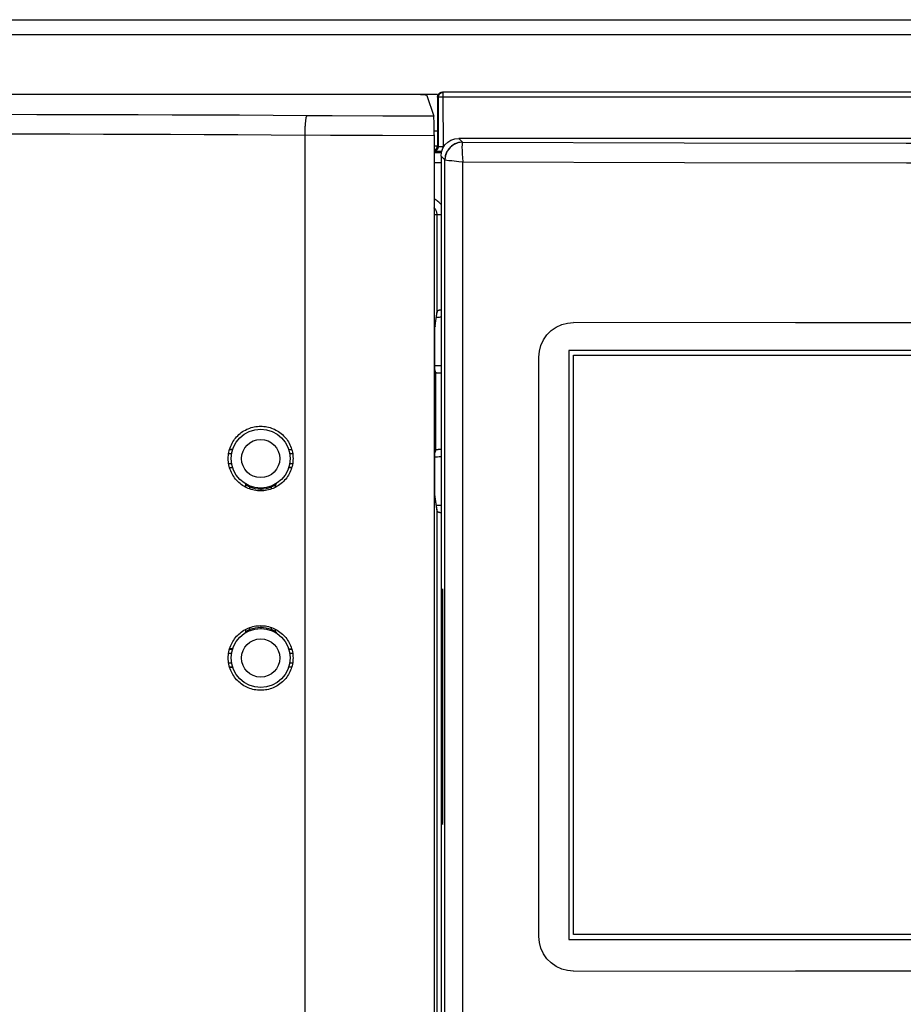
# Model space of a CAD drawing. Extents: x 0 to 101, y 0 to 65.
# Drawn here: x 21 to 22, y 55 to 57 of the extents above; entities that cross this region are included whole.
import ezdxf

# ---------------------------------------------------------------- set-up
doc = ezdxf.new("R2010")
doc.units = 0
doc.header["$LTSCALE"] = 1.5
doc.header["$MEASUREMENT"] = 0
doc.layers.add('DRIVE75', color=211, linetype='CONTINUOUS')

msp = doc.modelspace()

# ---------------------------------------------------------------- linework, layer by layer
at = {"layer": 'DRIVE75', "linetype": 'Continuous'}
for p, q in [((18.8374, 56.7731), (22.4526, 56.7731)), ((18.8938, 56.7431), (22.3962, 56.7431)), ((21.4103, 56.6233), (17.9339, 56.6233)), ((21.3561, 56.6233), (21.3517, 56.6233)), ((21.3603, 56.6232), (21.3561, 56.6233)), ((21.3645, 56.6232), (21.3603, 56.6232)), ((21.3684, 56.6231), (21.3645, 56.6232)), ((21.3889, 56.6213), (21.4029, 56.5793)), ((21.4103, 56.6175), (21.4101, 56.5204)), ((21.4121, 56.6175), (21.4103, 56.6175)), ((21.4103, 56.6175), (21.4103, 56.6175)), ((21.4122, 56.5193), (21.4121, 56.6175)), ((21.4176, 56.6178), (21.4161, 56.6178)), ((21.4193, 56.6178), (21.4176, 56.6178)), ((21.421, 56.6179), (21.4193, 56.6178)), ((24.1705, 56.6274), (21.4201, 56.6274)), ((24.1687, 56.6179), (21.421, 56.6179)), ((21.4219, 56.6179), (21.4219, 56.6274)), ((21.422, 56.517), (21.4219, 56.6179)), ((20.6075, 56.5826), (20.5398, 56.5827)), ((20.6752, 56.5825), (20.6075, 56.5826)), ((20.7429, 56.5823), (20.6752, 56.5825)), ((20.8106, 56.5821), (20.7429, 56.5823)), ((20.8782, 56.5819), (20.8106, 56.5821)), ((20.9457, 56.5816), (20.8782, 56.5819)), ((21.0132, 56.5813), (20.9457, 56.5816)), ((21.0807, 56.581), (21.0132, 56.5813)), ((21.1481, 56.5806), (21.0807, 56.581)), ((21.1992, 56.5803), (21.1481, 56.5806)), ((21.301, 56.5798), (21.1992, 56.5803)), ((21.4029, 56.5793), (21.301, 56.5798)), ((21.4032, 56.5734), (21.4032, 56.5755)), ((21.4033, 56.5708), (21.4032, 56.5734)), ((21.4034, 56.5662), (21.4033, 56.5708)), ((21.4035, 56.5609), (21.4034, 56.5662)), ((21.4035, 56.553), (21.4035, 56.5609)), ((21.4036, 56.5422), (21.4035, 56.553)), ((20.6061, 56.5433), (20.5387, 56.5434)), ((20.6735, 56.5432), (20.6061, 56.5433)), ((20.7408, 56.543), (20.6735, 56.5432)), ((20.8081, 56.5428), (20.7408, 56.543)), ((20.8754, 56.5426), (20.8081, 56.5428)), ((20.9426, 56.5423), (20.8754, 56.5426)), ((21.0098, 56.542), (20.9426, 56.5423)), ((21.0769, 56.5417), (21.0098, 56.542)), ((21.196, 56.541), (21.0769, 56.5417)), ((21.1442, 56.5413), (21.1442, 43.4335)), ((21.2998, 56.5405), (21.196, 56.541)), ((21.4036, 56.54), (21.2998, 56.5405)), ((21.4102, 56.5495), (21.4036, 56.5495)), ((21.4036, 56.5422), (21.4036, 52.1391)), ((24.1378, 56.5351), (21.4527, 56.5351)), ((21.4527, 56.5351), (21.4604, 56.5274)), ((21.4101, 56.5193), (21.4036, 56.5193)), ((21.41, 56.5186), (21.4101, 56.5195)), ((21.4101, 56.5204), (21.4122, 56.5193)), ((21.4101, 56.5204), (21.4101, 56.52)), ((21.4101, 56.5195), (21.4101, 56.5204)), ((21.418, 56.5059), (21.4036, 56.5059)), ((21.4078, 56.5093), (21.41, 56.5092)), ((21.41, 56.5092), (21.4137, 56.5092)), ((21.4137, 56.5092), (21.4188, 56.5092)), ((21.4173, 56.4997), (21.4173, 52.1454)), ((21.4173, 56.4997), (21.425, 56.492)), ((21.4173, 56.4862), (21.4036, 56.4862)), ((21.425, 52.1454), (21.425, 56.492)), ((21.425, 56.492), (21.425, 56.492)), ((21.453, 56.4889), (21.461, 56.4881)), ((21.461, 52.1454), (21.461, 56.4881)), ((21.4173, 56.3815), (21.4036, 56.3815)), ((21.4096, 56.1884), (21.4096, 56.3815)), ((21.4052, 56.1573), (21.4094, 56.1863)), ((21.4053, 56.1591), (21.4096, 56.1884)), ((21.4052, 56.1565), (21.4052, 56.1573)), ((21.4049, 56.1439), (21.405, 56.1485)), ((21.4049, 56.1403), (21.405, 56.1452)), ((21.4049, 56.1343), (21.4049, 56.1404)), ((21.405, 56.1513), (21.4051, 56.1537)), ((21.405, 56.1483), (21.405, 56.1516)), ((21.4051, 56.1554), (21.4052, 56.1561)), ((21.4051, 56.1545), (21.4051, 56.1554)), ((21.4052, 56.1561), (21.4052, 56.1566)), ((21.4049, 56.1294), (21.4049, 56.135)), ((21.4049, 56.094), (21.4049, 56.1294)), ((23.9173, 56.1099), (21.6732, 56.1099)), ((21.6732, 56.1099), (21.6732, 54.9288)), ((21.683, 56.1001), (23.9074, 56.1001)), ((21.683, 54.9387), (21.683, 56.1001)), ((21.4049, 56.0885), (21.4049, 56.0948)), ((21.4049, 56.084), (21.4049, 56.089)), ((21.405, 56.0799), (21.4049, 56.085)), ((21.405, 56.0759), (21.405, 56.0801)), ((21.4073, 56.0789), (21.405, 56.079)), ((21.4103, 56.0788), (21.4073, 56.0789)), ((21.4139, 56.0788), (21.4103, 56.0788)), ((21.4173, 56.0787), (21.4139, 56.0788)), ((21.6134, 54.9347), (21.6134, 56.0961)), ((21.4051, 56.0735), (21.405, 56.0766)), ((21.4051, 56.0723), (21.4051, 56.0736)), ((21.4052, 56.07), (21.4051, 56.0725)), ((21.4052, 56.0705), (21.4052, 56.071)), ((21.4055, 56.07), (21.4052, 56.0708)), ((21.4052, 56.0701), (21.4052, 56.0705)), ((21.4052, 56.0699), (21.4052, 56.07)), ((21.4053, 56.0691), (21.4052, 56.0699)), ((21.4052, 56.0693), (21.4052, 56.0699)), ((21.4054, 56.0679), (21.4053, 56.0691)), ((21.4062, 56.0654), (21.4054, 56.0679)), ((21.4058, 56.0689), (21.4055, 56.07)), ((21.4062, 56.0654), (21.4062, 55.9102)), ((20.9918, 55.903), (20.9977, 55.903)), ((20.9935, 55.9109), (20.9996, 55.9109)), ((20.9998, 55.9113), (20.9936, 55.9111)), ((21.1121, 55.9113), (21.1181, 55.9111)), ((21.1122, 55.9109), (21.1182, 55.9109)), ((21.1141, 55.903), (21.1199, 55.903)), ((21.405, 55.8996), (21.4051, 55.9021)), ((21.4051, 55.9031), (21.4052, 55.9056)), ((21.4051, 55.9032), (21.4051, 55.904)), ((21.4051, 55.9019), (21.4051, 55.9032)), ((21.4053, 55.9065), (21.4052, 55.9056)), ((21.4052, 55.9058), (21.4052, 55.9058)), ((21.4052, 55.9056), (21.4052, 55.9057)), ((21.4052, 55.9047), (21.4055, 55.9056)), ((21.4052, 55.9046), (21.4052, 55.9051)), ((21.4054, 55.9077), (21.4053, 55.9065)), ((21.4054, 55.9077), (21.4062, 55.9102)), ((21.4058, 55.9067), (21.4055, 55.9056)), ((20.9918, 55.883), (20.9977, 55.883)), ((21.1141, 55.883), (21.1199, 55.883)), ((21.4049, 55.8923), (21.405, 55.897)), ((21.4049, 55.8871), (21.4049, 55.893)), ((21.4049, 55.8816), (21.4049, 55.8874)), ((21.4049, 55.8462), (21.4049, 55.882)), ((21.405, 55.8966), (21.405, 55.8997)), ((21.407, 55.8967), (21.4103, 55.8967)), ((21.4103, 55.8967), (21.4139, 55.8968)), ((21.4139, 55.8968), (21.4173, 55.8968)), ((20.9935, 55.8752), (20.9996, 55.8752)), ((20.9936, 55.8749), (20.9998, 55.8748)), ((21.1181, 55.8749), (21.1121, 55.8748)), ((21.1122, 55.8752), (21.1182, 55.8752)), ((21.4049, 55.8406), (21.4049, 55.8778)), ((21.4049, 55.8351), (21.4049, 55.8413)), ((21.0264, 55.8352), (21.0264, 55.8396)), ((21.034, 55.8319), (21.034, 55.836)), ((21.0559, 55.834), (21.0559, 55.8282)), ((21.0779, 55.832), (21.0779, 55.836)), ((21.0855, 55.8353), (21.0855, 55.8396)), ((21.405, 55.8301), (21.4049, 55.8354)), ((21.405, 55.8256), (21.405, 55.8304)), ((21.4051, 55.8231), (21.405, 55.8265)), ((21.4051, 55.8217), (21.4051, 55.8235)), ((21.4051, 55.8199), (21.4051, 55.8219)), ((21.4051, 55.8201), (21.4051, 55.8213)), ((21.4052, 55.8195), (21.4051, 55.8201)), ((21.4052, 55.819), (21.4052, 55.8195)), ((21.4052, 55.8186), (21.4052, 55.819)), ((21.4094, 55.7893), (21.4052, 55.8183)), ((21.4096, 55.7872), (21.4053, 55.8165)), ((21.4096, 52.6255), (21.4096, 55.7872)), ((21.4212, 55.606), (21.4194, 55.606)), ((21.4194, 55.606), (21.4194, 55.1847)), ((21.4212, 55.1847), (21.4212, 55.606)), ((21.0264, 55.5464), (21.0264, 55.5508)), ((21.034, 55.55), (21.034, 55.5541)), ((21.0559, 55.5579), (21.0559, 55.5521)), ((21.0779, 55.55), (21.0779, 55.554)), ((21.0855, 55.5464), (21.0855, 55.5507)), ((20.9935, 55.5109), (20.9996, 55.5109)), ((20.9998, 55.5113), (20.9936, 55.5112)), ((21.1121, 55.5113), (21.1181, 55.5112)), ((21.1122, 55.5109), (21.1182, 55.5109)), ((20.9918, 55.503), (20.9977, 55.503)), ((21.1141, 55.503), (21.1199, 55.503)), ((20.9918, 55.483), (20.9977, 55.483)), ((20.9935, 55.4752), (20.9996, 55.4752)), ((20.9936, 55.4749), (20.9998, 55.4748)), ((21.1181, 55.4749), (21.1121, 55.4748)), ((21.1122, 55.4752), (21.1182, 55.4752)), ((21.1141, 55.483), (21.1199, 55.483)), ((21.4212, 55.1847), (21.4194, 55.1847)), ((23.9074, 54.9387), (21.683, 54.9387)), ((21.6732, 54.9288), (23.9173, 54.9288))]:
    msp.add_line(p, q, dxfattribs=at)
for points in [[(21.3889, 56.6213), (21.3888, 56.6214), (21.3886, 56.6215), (21.3883, 56.6216), (21.3878, 56.6217), (21.3872, 56.6218), (21.3865, 56.622), (21.3857, 56.6221), (21.3848, 56.6222), (21.3838, 56.6223), (21.3827, 56.6224), (21.3814, 56.6225), (21.3801, 56.6225), (21.3787, 56.6226), (21.3771, 56.6227), (21.3755, 56.6228), (21.3739, 56.6229), (21.3721, 56.6229), (21.3684, 56.6231)], [(21.4103, 56.6175), (21.4103, 56.6184), (21.4104, 56.6192), (21.4106, 56.6201), (21.4109, 56.6209), (21.4112, 56.6217), (21.4116, 56.6224), (21.412, 56.6232), (21.4126, 56.6238), (21.4131, 56.6245), (21.4138, 56.6251), (21.4145, 56.6256), (21.4152, 56.626), (21.4159, 56.6264), (21.4167, 56.6268), (21.4176, 56.627), (21.4184, 56.6272), (21.4192, 56.6273), (21.4201, 56.6274)], [(21.4193, 56.6273), (21.4185, 56.6272), (21.4177, 56.6271), (21.4169, 56.6268), (21.4162, 56.6266), (21.4155, 56.6262), (21.4149, 56.6259), (21.4143, 56.6254), (21.4137, 56.625), (21.4131, 56.6244), (21.4126, 56.6238), (21.4121, 56.6232), (21.4117, 56.6226), (21.4113, 56.6219), (21.411, 56.6211), (21.4107, 56.6204), (21.4105, 56.6196), (21.4103, 56.6188), (21.4103, 56.618), (21.4103, 56.6175)], [(21.4121, 56.6175), (21.4121, 56.6184), (21.4122, 56.6192), (21.4124, 56.6201), (21.4127, 56.6209), (21.413, 56.6217), (21.4134, 56.6224), (21.4138, 56.6232), (21.4144, 56.6238), (21.4149, 56.6245), (21.4156, 56.6251), (21.4163, 56.6256), (21.417, 56.626), (21.4177, 56.6264), (21.4185, 56.6268), (21.4193, 56.627), (21.4202, 56.6272), (21.421, 56.6273), (21.4219, 56.6274)], [(21.4161, 56.6178), (21.4154, 56.6178), (21.4147, 56.6177), (21.4142, 56.6177), (21.4136, 56.6177), (21.4132, 56.6177), (21.4128, 56.6176), (21.4125, 56.6176), (21.4123, 56.6176), (21.4121, 56.6175), (21.4121, 56.6175)], [(21.1483, 56.5806), (21.1481, 56.5804), (21.1478, 56.5801), (21.1476, 56.5797), (21.1474, 56.5792), (21.1472, 56.5785), (21.1469, 56.5777), (21.1467, 56.5768), (21.1465, 56.5758), (21.1463, 56.5747), (21.1461, 56.5735), (21.1459, 56.5721), (21.1457, 56.5707), (21.1455, 56.5692), (21.1454, 56.5676), (21.1452, 56.5659), (21.1451, 56.5641), (21.1449, 56.5623), (21.1448, 56.5604), (21.1447, 56.5584), (21.1446, 56.5564), (21.1445, 56.5543), (21.1444, 56.5522), (21.1443, 56.5501), (21.1443, 56.5479), (21.1442, 56.5457), (21.1442, 56.5435), (21.1442, 56.5413)], [(21.4032, 56.5755), (21.4031, 56.5764), (21.4031, 56.5772), (21.4031, 56.5779), (21.403, 56.5784), (21.403, 56.5788), (21.4029, 56.5791), (21.4029, 56.5793)], [(21.4173, 56.4997), (21.4182, 56.5076), (21.4208, 56.5151), (21.425, 56.5218), (21.4307, 56.5274), (21.4373, 56.5316), (21.4448, 56.5342), (21.4527, 56.5351)], [(21.4101, 56.52), (21.4101, 56.5193), (21.41, 56.5186), (21.4098, 56.518), (21.4097, 56.5174), (21.4095, 56.5168), (21.4092, 56.5162), (21.409, 56.5157), (21.4087, 56.5152), (21.4084, 56.5148), (21.4081, 56.5144), (21.4078, 56.514), (21.4074, 56.5136), (21.4071, 56.5132), (21.4067, 56.5129), (21.4064, 56.5126), (21.406, 56.5124), (21.4057, 56.5121), (21.4053, 56.5119), (21.405, 56.5117), (21.4046, 56.5115), (21.4043, 56.5114), (21.4039, 56.5112), (21.4036, 56.5111), (21.4036, 56.5111)], [(21.4036, 56.5096), (21.404, 56.5096), (21.4049, 56.5098), (21.4057, 56.5101), (21.4065, 56.5104), (21.4073, 56.5108), (21.408, 56.5113), (21.4087, 56.5118), (21.4093, 56.5124), (21.4099, 56.513), (21.4104, 56.5137), (21.4109, 56.5144), (21.4113, 56.5152), (21.4116, 56.516), (21.4118, 56.5168), (21.412, 56.5176), (21.4121, 56.5185), (21.4122, 56.5193)], [(21.4036, 56.5111), (21.4037, 56.5111), (21.4045, 56.5114), (21.4052, 56.5118), (21.4059, 56.5123), (21.4066, 56.5128), (21.4073, 56.5134), (21.4078, 56.514), (21.4084, 56.5147), (21.4088, 56.5154), (21.4092, 56.5162), (21.4096, 56.517)], [(21.4096, 56.517), (21.4098, 56.5178), (21.41, 56.5186)], [(21.4122, 56.5193), (21.4122, 56.5193), (21.4123, 56.5192), (21.4125, 56.5192), (21.4127, 56.5191), (21.413, 56.5191), (21.4133, 56.519), (21.4136, 56.519), (21.414, 56.519), (21.4144, 56.5189), (21.4149, 56.5189), (21.4154, 56.5188), (21.416, 56.5188), (21.4166, 56.5188), (21.4172, 56.5188), (21.4178, 56.5187), (21.4185, 56.5187), (21.4192, 56.5187), (21.4199, 56.5187), (21.4206, 56.5187), (21.4213, 56.5187), (21.4231, 56.5187)], [(21.4604, 56.5274), (21.4525, 56.5265), (21.445, 56.5239), (21.4383, 56.5197), (21.4327, 56.5141), (21.4285, 56.5074), (21.4259, 56.4999), (21.425, 56.492)], [(21.4602, 56.5272), (21.4511, 56.5259), (21.4426, 56.5223), (21.4353, 56.5167), (21.4298, 56.5094), (21.4262, 56.501), (21.425, 56.492)], [(21.4602, 56.5272), (21.4597, 56.5254), (21.4594, 56.522), (21.4593, 56.5171), (21.4594, 56.511), (21.4597, 56.5039), (21.4603, 56.4961), (21.461, 56.4881)], [(21.4604, 56.5274), (21.4603, 56.5273), (21.4602, 56.5272)], [(21.4604, 56.5274), (21.9047, 56.5263), (22.3498, 56.5257), (22.7952, 56.5254), (23.2407, 56.5257), (23.6857, 56.5263), (24.1301, 56.5274)], [(21.4036, 56.5094), (21.4039, 56.5094), (21.4045, 56.5093), (21.4052, 56.5093), (21.406, 56.5093), (21.4078, 56.5093)], [(21.425, 56.492), (21.4261, 56.4918), (21.4289, 56.4915), (21.4331, 56.491), (21.4388, 56.4904), (21.453, 56.4889)], [(21.461, 56.4881), (21.9051, 56.487), (22.35, 56.4863), (22.7952, 56.4861), (23.2404, 56.4863), (23.6853, 56.487), (24.1294, 56.4881)], [(21.4173, 56.4026), (21.4172, 56.4029), (21.4158, 56.4045), (21.4144, 56.406), (21.4129, 56.4074), (21.4112, 56.4088), (21.4096, 56.41), (21.4078, 56.4111), (21.406, 56.4122), (21.4041, 56.4131), (21.4036, 56.4133)], [(21.4096, 56.3815), (21.4095, 56.3827), (21.4094, 56.3839), (21.4092, 56.385), (21.409, 56.3862), (21.4087, 56.3873), (21.4083, 56.3885), (21.4078, 56.3896), (21.4073, 56.3906), (21.4067, 56.3917), (21.4061, 56.3927), (21.4054, 56.3936), (21.4046, 56.3945), (21.4038, 56.3954), (21.4036, 56.3956)], [(21.408, 56.1764), (21.4084, 56.1764), (21.4098, 56.1765), (21.4112, 56.1766), (21.4127, 56.1767), (21.4143, 56.1768), (21.416, 56.1769), (21.4173, 56.1769)], [(21.4096, 56.1884), (21.4095, 56.1873), (21.4094, 56.1863)], [(21.4096, 56.1884), (21.4096, 56.1887), (21.4097, 56.1889), (21.4099, 56.1891), (21.4101, 56.1893), (21.4104, 56.1896), (21.4108, 56.1898), (21.4112, 56.19), (21.4117, 56.1902), (21.4122, 56.1904), (21.4128, 56.1906), (21.4134, 56.1908), (21.4141, 56.1909), (21.4148, 56.1911), (21.4155, 56.1913), (21.4163, 56.1914), (21.4171, 56.1915), (21.4173, 56.1915)], [(21.4052, 56.1573), (21.4052, 56.1579), (21.4053, 56.1584), (21.4053, 56.1588), (21.4053, 56.1591)], [(21.4053, 56.1591), (21.4053, 56.1579), (21.4052, 56.1574)], [(21.4052, 56.1566), (21.4052, 56.157), (21.4052, 56.1572), (21.4052, 56.1573), (21.4052, 56.1574), (21.4052, 56.1574)], [(21.6134, 56.0961), (21.6144, 56.1082), (21.6176, 56.12), (21.6227, 56.1309), (21.6296, 56.1408), (21.6383, 56.1495), (21.6482, 56.1564), (21.6592, 56.1615), (21.671, 56.1647), (21.683, 56.1657)], [(23.9074, 56.1657), (23.4629, 56.1653), (23.0178, 56.1651), (22.5726, 56.1651), (22.1276, 56.1653), (21.683, 56.1657)], [(21.4051, 56.1535), (21.4051, 56.1557), (21.4052, 56.1565)], [(21.4052, 56.0697), (21.4052, 56.0697), (21.4052, 56.0698), (21.4052, 56.0698), (21.4052, 56.0699), (21.4052, 56.07), (21.4052, 56.0701)], [(21.4054, 56.0679), (21.4053, 56.0681), (21.4053, 56.0683), (21.4053, 56.0687), (21.4052, 56.0693)], [(21.4062, 56.0654), (21.4061, 56.0665), (21.406, 56.0677), (21.4058, 56.0689)], [(21.4173, 56.0638), (21.4164, 56.0639), (21.4155, 56.0639), (21.4146, 56.0639), (21.4138, 56.064), (21.4129, 56.064), (21.4121, 56.0641), (21.4114, 56.0642), (21.4107, 56.0642), (21.41, 56.0643), (21.4094, 56.0644), (21.4088, 56.0645), (21.4083, 56.0646), (21.4078, 56.0647), (21.4074, 56.0648), (21.407, 56.0648), (21.4068, 56.0649), (21.4065, 56.0651), (21.4063, 56.0652), (21.4062, 56.0653), (21.4062, 56.0654)], [(20.991, 55.893), (20.991, 55.8962), (20.9913, 55.8993), (20.9917, 55.9025), (20.9922, 55.9056), (20.9929, 55.9087), (20.9937, 55.9118), (20.9947, 55.9148), (20.9959, 55.9178), (20.9972, 55.9207), (20.9986, 55.9235), (21.0002, 55.9263), (21.0019, 55.929), (21.0037, 55.9316), (21.0056, 55.9341), (21.0077, 55.9365), (21.0099, 55.9388), (21.0122, 55.941), (21.0146, 55.9431), (21.0171, 55.9451), (21.0197, 55.9469), (21.0224, 55.9486), (21.0252, 55.9502), (21.028, 55.9516), (21.031, 55.9529), (21.0339, 55.9541), (21.037, 55.9551), (21.04, 55.9559), (21.0431, 55.9566), (21.0463, 55.9572), (21.0495, 55.9575), (21.0526, 55.9578), (21.0558, 55.9579), (21.059, 55.9578), (21.0622, 55.9575), (21.0654, 55.9572), (21.0685, 55.9566), (21.0716, 55.9559), (21.0747, 55.9551), (21.0777, 55.9541), (21.0807, 55.9529), (21.0836, 55.9516), (21.0865, 55.9502), (21.0892, 55.9486), (21.0919, 55.9469), (21.0945, 55.945), (21.097, 55.9431), (21.0994, 55.941), (21.1018, 55.9388), (21.1039, 55.9365), (21.106, 55.9341), (21.108, 55.9316), (21.1098, 55.929), (21.1115, 55.9263), (21.1131, 55.9235), (21.1145, 55.9207), (21.1158, 55.9178), (21.1169, 55.9148), (21.1179, 55.9118), (21.1187, 55.9087), (21.1194, 55.9056), (21.12, 55.9025), (21.1204, 55.8993), (21.1206, 55.8962), (21.1207, 55.893)], [(21.4052, 55.9057), (21.4052, 55.9063), (21.4053, 55.9069), (21.4053, 55.9072), (21.4053, 55.9075), (21.4054, 55.9077)], [(21.4052, 55.9051), (21.4052, 55.9054), (21.4052, 55.9056), (21.4052, 55.9057), (21.4052, 55.9058)], [(21.4062, 55.9102), (21.4061, 55.9091), (21.406, 55.9079), (21.4058, 55.9067)], [(21.4062, 55.9102), (21.4062, 55.9103), (21.4063, 55.9104), (21.4065, 55.9105), (21.4068, 55.9106), (21.407, 55.9107), (21.4074, 55.9108), (21.4078, 55.9109), (21.4083, 55.911), (21.4088, 55.9111), (21.4094, 55.9112), (21.41, 55.9113), (21.4107, 55.9114), (21.4114, 55.9114), (21.4121, 55.9115), (21.4129, 55.9115), (21.4138, 55.9116), (21.4146, 55.9117), (21.4155, 55.9117), (21.4164, 55.9117), (21.4173, 55.9118)], [(21.1207, 55.893), (21.1206, 55.8898), (21.1204, 55.8867), (21.12, 55.8835), (21.1194, 55.8804), (21.1187, 55.8773), (21.1179, 55.8742), (21.1169, 55.8712), (21.1158, 55.8683), (21.1145, 55.8653), (21.1131, 55.8625), (21.1115, 55.8597), (21.1098, 55.8571), (21.108, 55.8544), (21.106, 55.8519), (21.1039, 55.8495), (21.1018, 55.8472), (21.0994, 55.845), (21.097, 55.8429), (21.0945, 55.841), (21.0919, 55.8391), (21.0892, 55.8374), (21.0865, 55.8358), (21.0836, 55.8344), (21.0807, 55.8331), (21.0777, 55.832), (21.0747, 55.831), (21.0716, 55.8301), (21.0685, 55.8294), (21.0654, 55.8289), (21.0622, 55.8285), (21.059, 55.8282), (21.0558, 55.8281), (21.0526, 55.8282), (21.0495, 55.8285), (21.0463, 55.8289), (21.0431, 55.8294), (21.04, 55.8301), (21.037, 55.831), (21.0339, 55.832), (21.031, 55.8331), (21.028, 55.8344), (21.0252, 55.8358), (21.0224, 55.8374), (21.0197, 55.8391), (21.0171, 55.841), (21.0146, 55.8429), (21.0122, 55.845), (21.0099, 55.8472), (21.0077, 55.8495), (21.0056, 55.8519), (21.0037, 55.8544), (21.0019, 55.857), (21.0002, 55.8597), (20.9986, 55.8625), (20.9972, 55.8653), (20.9959, 55.8682), (20.9947, 55.8712), (20.9937, 55.8742), (20.9929, 55.8773), (20.9922, 55.8804), (20.9917, 55.8835), (20.9913, 55.8867), (20.991, 55.8898), (20.991, 55.893)], [(21.405, 55.8966), (21.4055, 55.8966), (21.407, 55.8967)], [(21.0264, 55.8396), (21.0265, 55.8398), (21.0267, 55.8399), (21.0271, 55.8398), (21.0276, 55.8396), (21.0283, 55.8392), (21.0292, 55.8387)], [(21.0292, 55.8387), (21.0314, 55.8375), (21.0327, 55.8367), (21.034, 55.836)], [(21.034, 55.836), (21.0344, 55.8367), (21.0347, 55.8373), (21.035, 55.8376), (21.0352, 55.8377)], [(21.034, 55.836), (21.0394, 55.8342), (21.0448, 55.833), (21.0504, 55.8322), (21.0559, 55.832)], [(21.0559, 55.832), (21.0615, 55.8322), (21.067, 55.833), (21.0725, 55.8342), (21.0779, 55.836)], [(21.0779, 55.836), (21.0775, 55.8367), (21.0771, 55.8373), (21.0768, 55.8376), (21.0766, 55.8377)], [(21.0779, 55.836), (21.0792, 55.8367), (21.0804, 55.8374)], [(21.0804, 55.8374), (21.0826, 55.8387), (21.0835, 55.8392), (21.0842, 55.8396), (21.0848, 55.8398), (21.0851, 55.8399), (21.0854, 55.8398), (21.0855, 55.8396)], [(21.4052, 55.8183), (21.4052, 55.8191), (21.4051, 55.8199)], [(21.4052, 55.8182), (21.4052, 55.8182), (21.4052, 55.8182), (21.4052, 55.8183), (21.4052, 55.8184), (21.4052, 55.8186)], [(21.4053, 55.8165), (21.4053, 55.8168), (21.4053, 55.8172), (21.4052, 55.8177), (21.4052, 55.8183)], [(21.4053, 55.8165), (21.4053, 55.8177), (21.4052, 55.8182)], [(21.4173, 55.7987), (21.416, 55.7987), (21.4143, 55.7988), (21.4127, 55.7989), (21.4112, 55.799), (21.4098, 55.7991), (21.4085, 55.7992), (21.408, 55.7992)], [(21.4096, 55.7872), (21.4095, 55.7883), (21.4094, 55.7893)], [(21.4173, 55.7841), (21.4171, 55.7841), (21.4163, 55.7842), (21.4155, 55.7843), (21.4148, 55.7845), (21.4141, 55.7846), (21.4134, 55.7848), (21.4128, 55.785), (21.4122, 55.7852), (21.4117, 55.7854), (21.4112, 55.7856), (21.4108, 55.7858), (21.4104, 55.786), (21.4101, 55.7862), (21.4099, 55.7865), (21.4097, 55.7867), (21.4096, 55.7869), (21.4096, 55.7872)], [(21.4203, 55.6316), (21.42, 55.6307), (21.4198, 55.6281), (21.4196, 55.6241), (21.4195, 55.6188), (21.4194, 55.6126), (21.4194, 55.606)], [(21.4212, 55.606), (21.4211, 55.6126), (21.421, 55.6188), (21.4209, 55.6241), (21.4207, 55.6281), (21.4205, 55.6307), (21.4203, 55.6316)], [(20.991, 55.493), (20.991, 55.4962), (20.9913, 55.4994), (20.9917, 55.5025), (20.9922, 55.5056), (20.9929, 55.5087), (20.9937, 55.5118), (20.9947, 55.5148), (20.9959, 55.5178), (20.9972, 55.5207), (20.9986, 55.5235), (21.0002, 55.5263), (21.0019, 55.529), (21.0037, 55.5316), (21.0056, 55.5341), (21.0077, 55.5365), (21.0099, 55.5388), (21.0122, 55.541), (21.0146, 55.5431), (21.0171, 55.5451), (21.0197, 55.5469), (21.0224, 55.5486), (21.0252, 55.5502), (21.028, 55.5516), (21.031, 55.5529), (21.0339, 55.5541), (21.037, 55.5551), (21.04, 55.5559), (21.0431, 55.5566), (21.0463, 55.5572), (21.0495, 55.5576), (21.0526, 55.5578), (21.0558, 55.5579), (21.059, 55.5578), (21.0622, 55.5576), (21.0654, 55.5572), (21.0685, 55.5566), (21.0716, 55.5559), (21.0747, 55.5551), (21.0777, 55.5541), (21.0807, 55.5529), (21.0836, 55.5516), (21.0865, 55.5502), (21.0892, 55.5486), (21.0919, 55.5469), (21.0945, 55.545), (21.097, 55.5431), (21.0994, 55.541), (21.1018, 55.5388), (21.1039, 55.5365), (21.106, 55.5341), (21.108, 55.5316), (21.1098, 55.529), (21.1115, 55.5263), (21.1131, 55.5235), (21.1145, 55.5207), (21.1158, 55.5178), (21.1169, 55.5148), (21.1179, 55.5118), (21.1187, 55.5087), (21.1194, 55.5056), (21.12, 55.5025), (21.1204, 55.4993), (21.1206, 55.4962), (21.1207, 55.493)], [(21.0314, 55.5486), (21.0292, 55.5473), (21.0283, 55.5468), (21.0276, 55.5464), (21.0271, 55.5462), (21.0267, 55.5461), (21.0265, 55.5462), (21.0264, 55.5464)], [(21.034, 55.55), (21.0327, 55.5493), (21.0314, 55.5486)], [(21.0559, 55.554), (21.0504, 55.5538), (21.0448, 55.553), (21.0394, 55.5518), (21.034, 55.55)], [(21.034, 55.55), (21.0344, 55.5493), (21.0347, 55.5487), (21.035, 55.5484), (21.0352, 55.5483)], [(21.0779, 55.55), (21.0725, 55.5518), (21.067, 55.553), (21.0615, 55.5538), (21.0559, 55.554)], [(21.0779, 55.55), (21.0775, 55.5493), (21.0771, 55.5487), (21.0768, 55.5484), (21.0766, 55.5483)], [(21.0826, 55.5473), (21.0804, 55.5486), (21.0792, 55.5493), (21.0779, 55.55)], [(21.0855, 55.5464), (21.0854, 55.5462), (21.0851, 55.5461), (21.0848, 55.5462), (21.0842, 55.5464), (21.0835, 55.5468), (21.0826, 55.5473)], [(21.1207, 55.493), (21.1206, 55.4898), (21.1204, 55.4867), (21.12, 55.4835), (21.1194, 55.4804), (21.1187, 55.4773), (21.1179, 55.4742), (21.1169, 55.4712), (21.1158, 55.4683), (21.1145, 55.4654), (21.1131, 55.4625), (21.1115, 55.4597), (21.1098, 55.4571), (21.108, 55.4545), (21.106, 55.4519), (21.1039, 55.4495), (21.1018, 55.4472), (21.0994, 55.445), (21.097, 55.4429), (21.0945, 55.441), (21.0919, 55.4391), (21.0892, 55.4374), (21.0865, 55.4359), (21.0836, 55.4344), (21.0807, 55.4331), (21.0777, 55.432), (21.0747, 55.431), (21.0716, 55.4301), (21.0685, 55.4294), (21.0654, 55.4289), (21.0622, 55.4285), (21.059, 55.4282), (21.0558, 55.4282), (21.0526, 55.4282), (21.0495, 55.4285), (21.0463, 55.4289), (21.0431, 55.4294), (21.04, 55.4301), (21.037, 55.431), (21.0339, 55.432), (21.031, 55.4331), (21.028, 55.4344), (21.0252, 55.4358), (21.0224, 55.4374), (21.0197, 55.4391), (21.0171, 55.441), (21.0146, 55.4429), (21.0122, 55.445), (21.0099, 55.4472), (21.0077, 55.4495), (21.0056, 55.4519), (21.0037, 55.4544), (21.0019, 55.457), (21.0002, 55.4597), (20.9986, 55.4625), (20.9972, 55.4653), (20.9959, 55.4682), (20.9947, 55.4712), (20.9937, 55.4742), (20.9929, 55.4773), (20.9922, 55.4804), (20.9917, 55.4835), (20.9913, 55.4867), (20.991, 55.4898), (20.991, 55.493)], [(21.4194, 55.1847), (21.4194, 55.1781), (21.4195, 55.1719), (21.4196, 55.1666), (21.4198, 55.1626), (21.42, 55.16), (21.4203, 55.1591)], [(21.4203, 55.1591), (21.4205, 55.16), (21.4207, 55.1626), (21.4209, 55.1666), (21.421, 55.1719), (21.4211, 55.1781), (21.4212, 55.1847)], [(21.683, 54.8652), (21.671, 54.8662), (21.6592, 54.8693), (21.6482, 54.8745), (21.6383, 54.8814), (21.6296, 54.89), (21.6227, 54.9), (21.6176, 54.9109), (21.6144, 54.9227), (21.6134, 54.9347)], [(21.683, 54.8652), (22.1276, 54.8656), (22.5726, 54.8658), (23.0178, 54.8658), (23.4629, 54.8656), (23.9074, 54.8652)]]:
    msp.add_lwpolyline(points, dxfattribs=at)
for centre, radius in [((21.0559, 55.893), 0.0591), ((21.0559, 55.893), 0.0383), ((21.0559, 55.493), 0.0591), ((21.0559, 55.493), 0.0383)]:
    msp.add_circle(centre, radius, dxfattribs=at)
for centre, start, end in [((21.0225, 55.8396), 0, 57.91), ((21.0894, 55.8396), 122.09, 180), ((21.0225, 55.5464), 302.09, 0), ((21.0894, 55.5464), 180.0001, 237.91)]:
    msp.add_arc(centre, 0.00394, start, end, dxfattribs=at)

doc.saveas('drawing.dxf')
